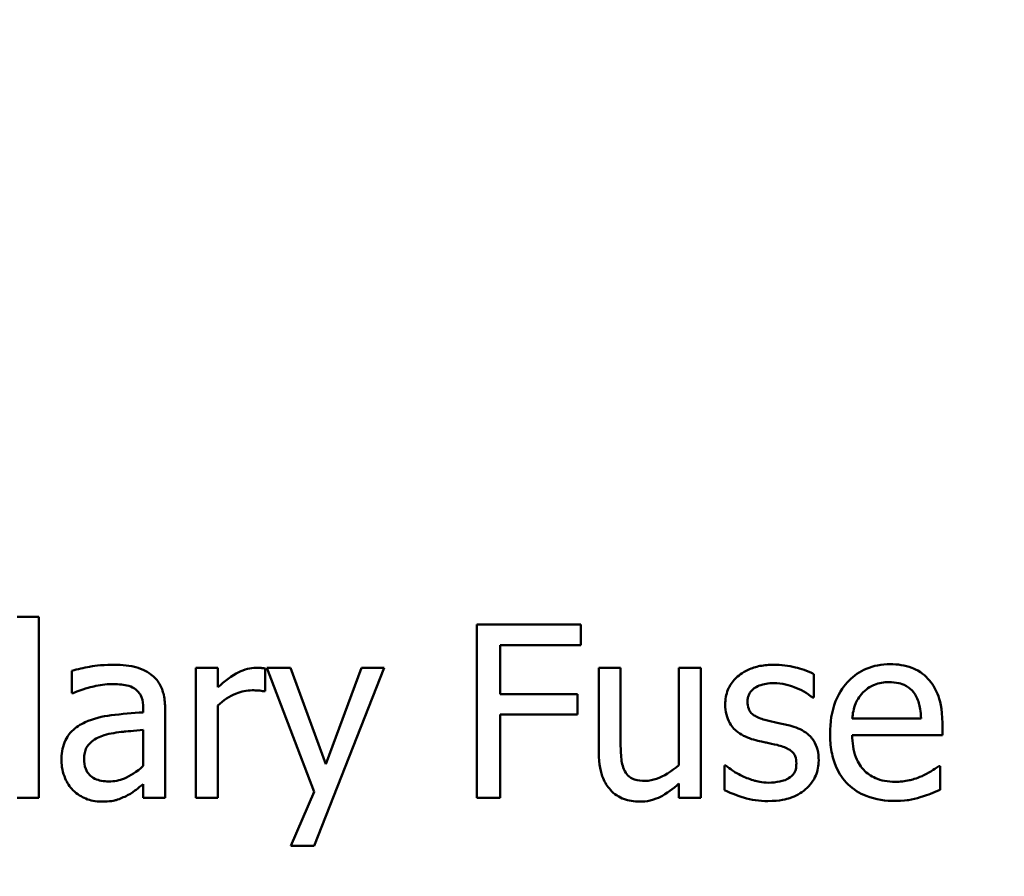
# Model space of a CAD drawing. Units: inches. Extents: x 2 to 86, y 1 to 67.
# Drawn here: x 53.3 to 53.5, y 38.4 to 38.6 of the extents above; entities that cross this region are included whole.
import ezdxf

# ---------------------------------------------------------------- set-up
doc = ezdxf.new("R2010")
doc.units = ezdxf.units.IN
doc.header["$LTSCALE"] = 4
doc.header["$MEASUREMENT"] = 0
doc.layers.add('Symbol (ANSI)', color=7, linetype='Continuous', lineweight=25)
doc.layers.add('Visible (ANSI)', color=7, linetype='Continuous', lineweight=50)
doc.styles.add('Note Text (ANSI)', font='tahoma.ttf')
doc.dimstyles.new('Default (ANSI)$7', dxfattribs={"dimscale": 4, "dimtxt": 0.12, "dimasz": 0.098425, "dimexe": 0.125, "dimexo": 0.0625, "dimgap": 0.031496, "dimtad": 0, "dimtih": 1, "dimtoh": 1, "dimrnd": 1e-08, "dimzin": 0, "dimdsep": 46, "dimtxsty": 'Note Text (ANSI)', "dimcen": 0.09, "dimdle": 0.393701, "dimclrd": 256, "dimclre": 256, "dimclrt": 256, "dimadec": 0, "dimazin": 1, "dimtfac": 1, "dimtofl": 0, "dimtmove": 0, "dimatfit": 3, "dimfxl": 1, "dimtolj": 1, "dimtzin": 4, "dimlwd": -1, "dimlwe": -1, "dimarcsym": 0})

msp = doc.modelspace()

# ---------------------------------------------------------------- linework, layer by layer
at = {"layer": 'Visible (ANSI)'}
for p, q in [((53.34477, 38.45946), (53.3408, 38.45946)), ((53.34477, 38.42663), (53.34477, 38.45946)), ((53.44293, 38.45806), (53.42413, 38.45806)), ((53.42413, 38.45806), (53.42413, 38.42663)), ((53.44293, 38.45434), (53.44293, 38.45806)), ((53.42831, 38.44547), (53.42831, 38.45434)), ((53.42831, 38.45434), (53.44293, 38.45434)), ((53.37719, 38.45021), (53.37322, 38.45021)), ((53.37322, 38.45021), (53.37322, 38.42663)), ((53.37719, 38.4467), (53.37719, 38.45021)), ((53.38573, 38.44596), (53.38573, 38.45008)), ((53.38606, 38.45021), (53.39461, 38.42777)), ((53.39034, 38.45021), (53.38606, 38.45021)), ((53.39678, 38.43274), (53.39034, 38.45021)), ((53.39464, 38.41794), (53.40732, 38.45021)), ((53.4032, 38.45021), (53.39678, 38.43274)), ((53.40732, 38.45021), (53.4032, 38.45021)), ((53.44619, 38.45021), (53.44619, 38.4349)), ((53.45016, 38.45021), (53.44619, 38.45021)), ((53.45016, 38.43676), (53.45016, 38.45021)), ((53.4647, 38.45021), (53.46073, 38.45021)), ((53.46073, 38.45021), (53.46073, 38.43259)), ((53.4647, 38.42663), (53.4647, 38.45021)), ((53.35076, 38.4497), (53.35076, 38.44565)), ((53.48518, 38.44481), (53.48518, 38.44907)), ((53.35076, 38.44565), (53.35099, 38.44565)), ((53.38552, 38.44596), (53.38573, 38.44596)), ((53.44232, 38.44547), (53.42831, 38.44547)), ((53.44232, 38.44176), (53.44232, 38.44547)), ((53.48498, 38.44481), (53.48518, 38.44481)), ((53.36367, 38.4429), (53.36367, 38.44214)), ((53.36764, 38.42663), (53.36764, 38.44275)), ((53.37719, 38.42663), (53.37719, 38.44336)), ((53.42831, 38.42663), (53.42831, 38.44176)), ((53.42831, 38.44176), (53.44232, 38.44176)), ((53.50459, 38.44104), (53.49213, 38.44104)), ((53.50846, 38.43801), (53.50846, 38.44018)), ((53.36367, 38.43898), (53.36367, 38.43243)), ((53.49213, 38.43801), (53.50846, 38.43801)), ((53.46921, 38.43251), (53.46901, 38.43251)), ((53.46901, 38.43251), (53.46901, 38.42805)), ((53.50803, 38.43241), (53.5078, 38.43241)), ((53.50803, 38.42808), (53.50803, 38.43241)), ((53.36367, 38.42912), (53.36367, 38.42663)), ((53.46073, 38.42923), (53.46073, 38.42663)), ((53.39461, 38.42777), (53.39039, 38.41794)), ((53.3408, 38.42663), (53.34477, 38.42663)), ((53.36367, 38.42663), (53.36764, 38.42663)), ((53.37322, 38.42663), (53.37719, 38.42663)), ((53.42413, 38.42663), (53.42831, 38.42663)), ((53.46073, 38.42663), (53.4647, 38.42663)), ((53.39039, 38.41794), (53.39464, 38.41794))]:
    msp.add_line(p, q, dxfattribs=at)
for points, knots in [([(53.35796, 38.45077), (53.35598, 38.45077), (53.35446, 38.45049), (53.35298, 38.45022), (53.35169, 38.44996), (53.35076, 38.4497)], [-0.04116079, -0.04116079, -0.04116079, -0.04116079, -0.02569142, -0.02569142, 0, 0, 0, 0]), ([(53.36507, 38.44901), (53.36463, 38.44934), (53.36416, 38.44962), (53.36297, 38.45017), (53.36238, 38.45032), (53.36078, 38.45069), (53.35929, 38.45077), (53.35796, 38.45077)], [-0.04956922, -0.04956922, -0.04956922, -0.04956922, -0.04362, -0.04362, -0.03540569, -0.03540569, 0, 0, 0, 0]), ([(53.38412, 38.45021), (53.3836, 38.45021), (53.38308, 38.45014), (53.38196, 38.44986), (53.38142, 38.44964), (53.37973, 38.44881), (53.3784, 38.44777), (53.37719, 38.4467)], [-0.07111584, -0.07111584, -0.07111584, -0.07111584, -0.05831823, -0.05831823, -0.04306691, -0.04306691, 0, 0, 0, 0]), ([(53.38573, 38.45008), (53.3854, 38.45015), (53.38518, 38.45017), (53.38479, 38.45021), (53.38443, 38.45021), (53.38412, 38.45021)], [-0.01277746, -0.01277746, -0.01277746, -0.01277746, -0.0082326, -0.0082326, 0, 0, 0, 0]), ([(53.4779, 38.45077), (53.47706, 38.45077), (53.47623, 38.45071), (53.47467, 38.4504), (53.47395, 38.45018), (53.47219, 38.44937), (53.47144, 38.44875), (53.47037, 38.44766), (53.46992, 38.44699), (53.46926, 38.44539), (53.46911, 38.44449), (53.46911, 38.44356)], [-0.09025511, -0.09025511, -0.09025511, -0.09025511, -0.07708828, -0.07708828, -0.06522811, -0.06522811, -0.04635092, -0.04635092, -0.02456856, -0.02456856, 0, 0, 0, 0]), ([(53.48518, 38.44907), (53.48402, 38.4497), (53.48273, 38.45007), (53.48055, 38.4506), (53.47923, 38.45077), (53.4779, 38.45077)], [-0.05978985, -0.05978985, -0.05978985, -0.05978985, -0.03559193, -0.03559193, 0, 0, 0, 0]), ([(53.49901, 38.45087), (53.49824, 38.45087), (53.49748, 38.45081), (53.49602, 38.45053), (53.49533, 38.45033), (53.49346, 38.44953), (53.49241, 38.44879), (53.49075, 38.44709), (53.48982, 38.44593), (53.48838, 38.4423), (53.48811, 38.44029), (53.48811, 38.43829)], [-0.2368121, -0.2368121, -0.2368121, -0.2368121, -0.2003751, -0.2003751, -0.1660997, -0.1660997, -0.1039613, -0.1039613, -0.0532165, -0.0532165, 0, 0, 0, 0]), ([(53.50584, 38.44825), (53.50543, 38.44869), (53.50498, 38.44908), (53.50384, 38.44985), (53.50327, 38.4501), (53.50166, 38.4507), (53.50033, 38.45087), (53.49901, 38.45087)], [-0.05399886, -0.05399886, -0.05399886, -0.05399886, -0.04571121, -0.04571121, -0.03513918, -0.03513918, 0, 0, 0, 0]), ([(53.36764, 38.44275), (53.36764, 38.4436), (53.36757, 38.44447), (53.36722, 38.44601), (53.36698, 38.44668), (53.36621, 38.44798), (53.3657, 38.44855), (53.36507, 38.44901)], [-0.06282077, -0.06282077, -0.06282077, -0.06282077, -0.04017341, -0.04017341, -0.02080948, -0.02080948, 0, 0, 0, 0]), ([(53.50846, 38.44018), (53.50846, 38.44286), (53.508, 38.44446), (53.50716, 38.44652), (53.50659, 38.44745), (53.50584, 38.44825)], [-0.05948621, -0.05948621, -0.05948621, -0.05948621, -0.02930294, -0.02930294, 0, 0, 0, 0]), ([(53.35099, 38.44565), (53.3527, 38.44638), (53.35403, 38.4467), (53.35574, 38.44708), (53.35688, 38.44726), (53.35794, 38.44726)], [-0.04665003, -0.04665003, -0.04665003, -0.04665003, -0.02822618, -0.02822618, 0, 0, 0, 0]), ([(53.35794, 38.44726), (53.35882, 38.44726), (53.35991, 38.44719), (53.36118, 38.44691), (53.36165, 38.44673), (53.36207, 38.44647)], [-0.03475124, -0.03475124, -0.03475124, -0.03475124, -0.0132719, -0.0132719, 0, 0, 0, 0]), ([(53.36207, 38.44647), (53.36235, 38.44629), (53.36261, 38.44606), (53.36299, 38.4456), (53.3632, 38.44529), (53.36359, 38.4443), (53.36367, 38.44361), (53.36367, 38.4429)], [-0.04830264, -0.04830264, -0.04830264, -0.04830264, -0.03164599, -0.03164599, -0.01879053, -0.01879053, 0, 0, 0, 0]), ([(53.47316, 38.44412), (53.47316, 38.44436), (53.47318, 38.44459), (53.47327, 38.44503), (53.47334, 38.44524), (53.47358, 38.44575), (53.47378, 38.44602), (53.47448, 38.44666), (53.47501, 38.44688), (53.47609, 38.44731), (53.47696, 38.44744), (53.47782, 38.44744)], [-0.04156336, -0.04156336, -0.04156336, -0.04156336, -0.03845392, -0.03845392, -0.03557057, -0.03557057, -0.03096314, -0.03096314, -0.02306721, -0.02306721, 0, 0, 0, 0]), ([(53.47782, 38.44744), (53.47952, 38.44744), (53.48083, 38.44702), (53.48282, 38.44627), (53.48395, 38.44563), (53.48498, 38.44481)], [-0.05677133, -0.05677133, -0.05677133, -0.05677133, -0.03505733, -0.03505733, 0, 0, 0, 0]), ([(53.49407, 38.44575), (53.49491, 38.4466), (53.49569, 38.44697), (53.49696, 38.4475), (53.49789, 38.44761), (53.49878, 38.44761)], [-0.03655812, -0.03655812, -0.03655812, -0.03655812, -0.02382751, -0.02382751, 0, 0, 0, 0]), ([(53.49878, 38.44761), (53.49937, 38.44761), (53.49998, 38.44757), (53.50091, 38.44736), (53.50141, 38.44721), (53.50245, 38.44661), (53.50288, 38.44624), (53.50324, 38.44578)], [-0.05908023, -0.05908023, -0.05908023, -0.05908023, -0.03198402, -0.03198402, -0.01553115, -0.01553115, 0, 0, 0, 0]), ([(53.37719, 38.44336), (53.37817, 38.4443), (53.37928, 38.44508), (53.38145, 38.44594), (53.3824, 38.44614), (53.38338, 38.44614)], [-0.06243364, -0.06243364, -0.06243364, -0.06243364, -0.02618654, -0.02618654, 0, 0, 0, 0]), ([(53.38338, 38.44614), (53.38378, 38.44614), (53.38417, 38.44613), (53.38489, 38.44609), (53.38521, 38.44604), (53.38552, 38.44596)], [-0.0191765, -0.0191765, -0.0191765, -0.0191765, -0.00864554, -0.00864554, 0, 0, 0, 0]), ([(53.49213, 38.44104), (53.49221, 38.44194), (53.49238, 38.44285), (53.49292, 38.44418), (53.4933, 38.44494), (53.49407, 38.44575)], [-0.07892456, -0.07892456, -0.07892456, -0.07892456, -0.02977041, -0.02977041, 0, 0, 0, 0]), ([(53.50324, 38.44578), (53.50346, 38.44551), (53.50364, 38.44521), (53.50397, 38.44455), (53.5041, 38.44419), (53.50437, 38.44326), (53.50455, 38.44239), (53.50459, 38.44104)], [-0.08109227, -0.08109227, -0.08109227, -0.08109227, -0.05953049, -0.05953049, -0.03593241, -0.03593241, 0, 0, 0, 0]), ([(53.46911, 38.44356), (53.46911, 38.44295), (53.46917, 38.44234), (53.46946, 38.4412), (53.46967, 38.44067), (53.47043, 38.43938), (53.47098, 38.43887), (53.47225, 38.43791), (53.47326, 38.43749), (53.47426, 38.4372)], [-0.06132312, -0.06132312, -0.06132312, -0.06132312, -0.05159984, -0.05159984, -0.04250665, -0.04250665, -0.02780165, -0.02780165, 0, 0, 0, 0]), ([(53.47655, 38.44071), (53.47582, 38.4409), (53.4751, 38.44115), (53.47433, 38.4416), (53.47407, 38.44178), (53.47363, 38.44224), (53.47348, 38.44249), (53.47322, 38.4432), (53.47316, 38.44367), (53.47316, 38.44412)], [-0.05487995, -0.05487995, -0.05487995, -0.05487995, -0.02887104, -0.02887104, -0.02015255, -0.02015255, -0.01207483, -0.01207483, 0, 0, 0, 0]), ([(53.36367, 38.44214), (53.36172, 38.44203), (53.35977, 38.44186), (53.35624, 38.44141), (53.35462, 38.44103), (53.35315, 38.44035)], [-0.09511694, -0.09511694, -0.09511694, -0.09511694, -0.04301208, -0.04301208, 0, 0, 0, 0]), ([(53.35315, 38.44035), (53.35226, 38.43996), (53.35143, 38.43944), (53.35037, 38.43837), (53.34983, 38.43773), (53.34901, 38.43568), (53.34885, 38.43456), (53.34885, 38.43345)], [-0.1126141, -0.1126141, -0.1126141, -0.1126141, -0.0589481, -0.0589481, -0.0296329, -0.0296329, 0, 0, 0, 0]), ([(53.4808, 38.43974), (53.48004, 38.43992), (53.47928, 38.44009), (53.47786, 38.44039), (53.47719, 38.44054), (53.47655, 38.44071)], [-0.03853563, -0.03853563, -0.03853563, -0.03853563, -0.01764063, -0.01764063, 0, 0, 0, 0]), ([(53.48605, 38.43343), (53.48605, 38.43408), (53.48599, 38.43475), (53.48569, 38.43595), (53.48547, 38.43648), (53.48496, 38.4373), (53.48453, 38.43789), (53.48285, 38.43908), (53.48183, 38.43948), (53.4808, 38.43974)], [-0.1403064, -0.1403064, -0.1403064, -0.1403064, -0.0949287, -0.0949287, -0.0548935, -0.0548935, -0.0282867, -0.0282867, 0, 0, 0, 0]), ([(53.35295, 38.43373), (53.35295, 38.4341), (53.35298, 38.43447), (53.35313, 38.43515), (53.35324, 38.43546), (53.35355, 38.43604), (53.3538, 38.4364), (53.355, 38.43738), (53.35577, 38.43776), (53.35659, 38.43801)], [-0.08157426, -0.08157426, -0.08157426, -0.08157426, -0.06033028, -0.06033028, -0.04119868, -0.04119868, -0.02290393, -0.02290393, 0, 0, 0, 0]), ([(53.35659, 38.43801), (53.35767, 38.43834), (53.35898, 38.43852), (53.36035, 38.43866), (53.36212, 38.43884), (53.36367, 38.43898)], [-0.2213314, -0.2213314, -0.2213314, -0.2213314, -0.0414628, -0.0414628, 0, 0, 0, 0]), ([(53.48811, 38.43829), (53.48811, 38.4372), (53.48819, 38.43609), (53.48857, 38.43405), (53.48884, 38.43311), (53.48975, 38.43104), (53.49046, 38.42999), (53.49234, 38.42817), (53.49344, 38.42748), (53.49635, 38.42633), (53.49818, 38.42609), (53.49998, 38.42609)], [-0.1728436, -0.1728436, -0.1728436, -0.1728436, -0.143664, -0.143664, -0.1176773, -0.1176773, -0.0833472, -0.0833472, -0.0480538, -0.0480538, 0, 0, 0, 0]), ([(53.49993, 38.42956), (53.49928, 38.42956), (53.49863, 38.42961), (53.49742, 38.42984), (53.49686, 38.43), (53.49552, 38.43059), (53.49481, 38.43109), (53.49379, 38.43216), (53.49322, 38.43288), (53.4923, 38.43529), (53.49213, 38.43667), (53.49213, 38.43801)], [-0.1840645, -0.1840645, -0.1840645, -0.1840645, -0.1487722, -0.1487722, -0.1166797, -0.1166797, -0.0685192, -0.0685192, -0.0357874, -0.0357874, 0, 0, 0, 0]), ([(53.45093, 38.43149), (53.45046, 38.43238), (53.45034, 38.43327), (53.45019, 38.43463), (53.45016, 38.43578), (53.45016, 38.43676)], [-0.03619923, -0.03619923, -0.03619923, -0.03619923, -0.02621591, -0.02621591, 0, 0, 0, 0]), ([(53.47426, 38.4372), (53.47529, 38.43692), (53.47623, 38.43672), (53.47714, 38.43653), (53.47789, 38.43637), (53.47851, 38.43623)], [-0.02503351, -0.02503351, -0.02503351, -0.02503351, -0.01694075, -0.01694075, 0, 0, 0, 0]), ([(53.47851, 38.43623), (53.47924, 38.43605), (53.47997, 38.43581), (53.48095, 38.43528), (53.48118, 38.43508), (53.48152, 38.43473), (53.48168, 38.43447), (53.48194, 38.43378), (53.482, 38.43333), (53.482, 38.43289)], [-0.03224135, -0.03224135, -0.03224135, -0.03224135, -0.02488581, -0.02488581, -0.01977527, -0.01977527, -0.01163333, -0.01163333, 0, 0, 0, 0]), ([(53.44619, 38.4349), (53.44619, 38.43267), (53.44656, 38.43124), (53.44732, 38.42942), (53.44775, 38.4287), (53.44833, 38.42808)], [-0.05253895, -0.05253895, -0.05253895, -0.05253895, -0.02259221, -0.02259221, 0, 0, 0, 0]), ([(53.34885, 38.43345), (53.34885, 38.43288), (53.3489, 38.43232), (53.34914, 38.43121), (53.34931, 38.43068), (53.34988, 38.42939), (53.35034, 38.42867), (53.35094, 38.42805)], [-0.05267516, -0.05267516, -0.05267516, -0.05267516, -0.03770088, -0.03770088, -0.02279889, -0.02279889, 0, 0, 0, 0]), ([(53.35743, 38.42963), (53.35697, 38.42963), (53.35651, 38.42967), (53.35567, 38.42983), (53.35528, 38.42994), (53.35445, 38.43034), (53.35414, 38.4306), (53.35363, 38.43114), (53.35341, 38.4315), (53.35303, 38.43248), (53.35295, 38.43312), (53.35295, 38.43373)], [-0.04943679, -0.04943679, -0.04943679, -0.04943679, -0.04231527, -0.04231527, -0.03615188, -0.03615188, -0.02802791, -0.02802791, -0.01646665, -0.01646665, 0, 0, 0, 0]), ([(53.36367, 38.43243), (53.3625, 38.43138), (53.36125, 38.43059), (53.35936, 38.4298), (53.35841, 38.42963), (53.35743, 38.42963)], [-0.05466897, -0.05466897, -0.05466897, -0.05466897, -0.02611451, -0.02611451, 0, 0, 0, 0]), ([(53.46073, 38.43259), (53.4594, 38.43143), (53.45791, 38.43056), (53.45602, 38.42988), (53.45533, 38.42973), (53.45462, 38.42973)], [-0.05346315, -0.05346315, -0.05346315, -0.05346315, -0.01889091, -0.01889091, 0, 0, 0, 0]), ([(53.47224, 38.4306), (53.47117, 38.4311), (53.47095, 38.43124), (53.47001, 38.4319), (53.46959, 38.43221), (53.46921, 38.43251)], [-0.03057869, -0.03057869, -0.03057869, -0.03057869, -0.01301515, -0.01301515, 0, 0, 0, 0]), ([(53.482, 38.43289), (53.482, 38.43254), (53.48197, 38.43216), (53.48182, 38.43147), (53.4817, 38.43127), (53.48133, 38.43074), (53.48097, 38.43044), (53.4806, 38.43019)], [-0.0224094, -0.0224094, -0.0224094, -0.0224094, -0.01716508, -0.01716508, -0.0118079, -0.0118079, 0, 0, 0, 0]), ([(53.48368, 38.42821), (53.48408, 38.42855), (53.48444, 38.42893), (53.48512, 38.42985), (53.48535, 38.43031), (53.48587, 38.43156), (53.48605, 38.43248), (53.48605, 38.43343)], [-0.04533335, -0.04533335, -0.04533335, -0.04533335, -0.03612389, -0.03612389, -0.02530409, -0.02530409, 0, 0, 0, 0]), ([(53.5078, 38.43241), (53.50734, 38.43203), (53.50682, 38.43171), (53.50601, 38.43121), (53.50536, 38.43088), (53.50477, 38.4306)], [-0.02533144, -0.02533144, -0.02533144, -0.02533144, -0.01760216, -0.01760216, 0, 0, 0, 0]), ([(53.45462, 38.42973), (53.45395, 38.42973), (53.45327, 38.42979), (53.45245, 38.43005), (53.45208, 38.43019), (53.45138, 38.43078), (53.45113, 38.43111), (53.45093, 38.43149)], [-0.05327032, -0.05327032, -0.05327032, -0.05327032, -0.02435341, -0.02435341, -0.0113951, -0.0113951, 0, 0, 0, 0]), ([(53.47698, 38.4294), (53.47572, 38.4294), (53.47481, 38.42966), (53.4737, 38.42998), (53.47295, 38.43026), (53.47224, 38.4306)], [-0.03086195, -0.03086195, -0.03086195, -0.03086195, -0.02101226, -0.02101226, 0, 0, 0, 0]), ([(53.50477, 38.4306), (53.50376, 38.43015), (53.50281, 38.42992), (53.50165, 38.42965), (53.50079, 38.42956), (53.49993, 38.42956)], [-0.031762, -0.031762, -0.031762, -0.031762, -0.02305342, -0.02305342, 0, 0, 0, 0]), ([(53.36079, 38.42711), (53.36156, 38.42749), (53.36217, 38.42797), (53.36276, 38.42843), (53.36327, 38.42883), (53.36367, 38.42912)], [-0.02014693, -0.02014693, -0.02014693, -0.02014693, -0.0133162, -0.0133162, 0, 0, 0, 0]), ([(53.45358, 38.42596), (53.45423, 38.42596), (53.45488, 38.42603), (53.45639, 38.42637), (53.457, 38.42666), (53.4585, 38.42742), (53.45969, 38.42831), (53.46073, 38.42923)], [-0.05028657, -0.05028657, -0.05028657, -0.05028657, -0.0447245, -0.0447245, -0.03703565, -0.03703565, 0, 0, 0, 0]), ([(53.4806, 38.43019), (53.4804, 38.43006), (53.48017, 38.42995), (53.47957, 38.42974), (53.47919, 38.42966), (53.47834, 38.42949), (53.47766, 38.4294), (53.47698, 38.4294)], [-0.02622066, -0.02622066, -0.02622066, -0.02622066, -0.02315562, -0.02315562, -0.01805103, -0.01805103, 0, 0, 0, 0]), ([(53.35094, 38.42805), (53.35171, 38.42728), (53.35253, 38.42681), (53.35412, 38.42614), (53.35505, 38.42596), (53.356, 38.42596)], [-0.04607491, -0.04607491, -0.04607491, -0.04607491, -0.02553813, -0.02553813, 0, 0, 0, 0]), ([(53.356, 38.42596), (53.35774, 38.42596), (53.35848, 38.42617), (53.35947, 38.42647), (53.36015, 38.42677), (53.36079, 38.42711)], [-0.02746538, -0.02746538, -0.02746538, -0.02746538, -0.01949742, -0.01949742, 0, 0, 0, 0]), ([(53.44833, 38.42808), (53.44865, 38.42772), (53.44901, 38.4274), (53.44997, 38.42675), (53.45045, 38.42656), (53.45161, 38.42613), (53.45258, 38.42596), (53.45358, 38.42596)], [-0.03801836, -0.03801836, -0.03801836, -0.03801836, -0.03317453, -0.03317453, -0.02649692, -0.02649692, 0, 0, 0, 0]), ([(53.46901, 38.42805), (53.47033, 38.42736), (53.47189, 38.42686), (53.47384, 38.42626), (53.47533, 38.42607), (53.47683, 38.42607)], [-0.05445454, -0.05445454, -0.05445454, -0.05445454, -0.04001888, -0.04001888, 0, 0, 0, 0]), ([(53.47683, 38.42607), (53.47909, 38.42607), (53.48029, 38.42642), (53.48188, 38.42697), (53.48283, 38.4275), (53.48368, 38.42821)], [-0.04497276, -0.04497276, -0.04497276, -0.04497276, -0.02942046, -0.02942046, 0, 0, 0, 0]), ([(53.49998, 38.42609), (53.50137, 38.42609), (53.50207, 38.42621), (53.50304, 38.42638), (53.50376, 38.42656), (53.50444, 38.42675)], [-0.02634608, -0.02634608, -0.02634608, -0.02634608, -0.01881017, -0.01881017, 0, 0, 0, 0]), ([(53.50444, 38.42675), (53.50525, 38.42698), (53.50598, 38.42727), (53.50684, 38.4276), (53.50748, 38.42786), (53.50803, 38.42808)], [-0.02487918, -0.02487918, -0.02487918, -0.02487918, -0.01573921, -0.01573921, 0, 0, 0, 0])]:
    msp.add_open_spline(points, degree=3, knots=knots, dxfattribs=at)

# ---------------------------------------------------------------- leaders
at = {"layer": 'Symbol (ANSI)', "annotation_type": 0, "has_hookline": 1, "hookline_direction": 0, "text_width": 0.20631}
msp.add_leader([(51.85565, 38.13891), (59.79961, 47.22102), (60.19331, 47.22102)], dimstyle='Default (ANSI)$7', override={"dimtad": 0}, dxfattribs=at)

doc.saveas('drawing.dxf')
